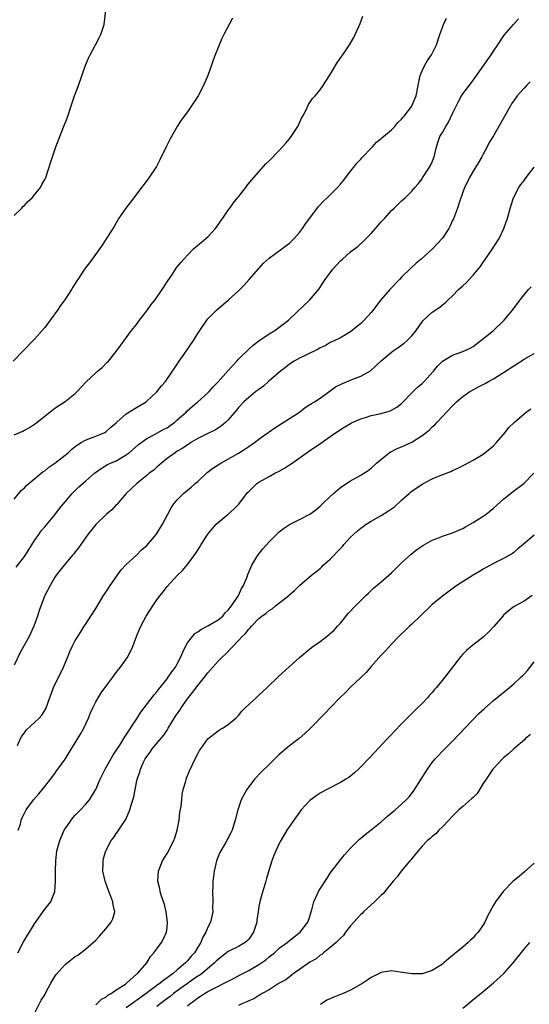
# Model space of a CAD drawing. Units: inches. Extents: x 2592000 to 2595000, y 1488000 to 1491000.
# Drawn here: x 2592528 to 2592628, y 1489681 to 1489874 of the extents above; entities that cross this region are included whole.
import ezdxf

# ---------------------------------------------------------------- set-up
doc = ezdxf.new("R2010")
doc.units = ezdxf.units.IN
doc.header["$MEASUREMENT"] = 0
doc.layers.add('LD25921488_10ft', color=60, linetype='Continuous')

msp = doc.modelspace()

# ---------------------------------------------------------------- linework, layer by layer
at = {"layer": 'LD25921488_10ft'}
for points, elevation in [([(2592527, 1489835.5), (2592528.5, 1489837), (2592528.73, 1489837.27), (2592529, 1489837.52), (2592529.7, 1489838.3), (2592530.51, 1489839), (2592531, 1489839.61), (2592532.16, 1489841), (2592532.42, 1489841.58), (2592533, 1489842.62), (2592533.19, 1489843), (2592534.24, 1489846.24), (2592535, 1489848.39), (2592535.19, 1489849), (2592535.95, 1489851), (2592536.84, 1489853.16), (2592537.41, 1489854.59), (2592537.76, 1489855.76), (2592538.18, 1489857), (2592538.87, 1489859), (2592539.61, 1489861), (2592541, 1489865), (2592541.61, 1489866.39), (2592541.89, 1489867), (2592542.98, 1489869), (2592543.65, 1489870.35), (2592543.98, 1489871), (2592544.64, 1489873), (2592545, 1489875.8)], 11100), ([(2592569.81, 1489874.19), (2592568.11, 1489871), (2592567.74, 1489870.26), (2592567, 1489868.48), (2592566.43, 1489867), (2592566.04, 1489865.96), (2592565.73, 1489865), (2592565.02, 1489863), (2592564.17, 1489861), (2592563.11, 1489859), (2592561.8, 1489857), (2592561, 1489855.86), (2592559.79, 1489854.21), (2592559, 1489852.99), (2592557.54, 1489850.46), (2592556.87, 1489849.13), (2592555.57, 1489846.43), (2592554.89, 1489845.11), (2592553.29, 1489842.71), (2592551, 1489839.72), (2592550.47, 1489839), (2592548.9, 1489837), (2592547.55, 1489835), (2592547, 1489834.09), (2592546.61, 1489833.39), (2592544.28, 1489829.72), (2592542.29, 1489827), (2592541.77, 1489826.23), (2592541, 1489825.27), (2592540.8, 1489825), (2592539.48, 1489823), (2592539.28, 1489822.72), (2592538.5, 1489821.5), (2592538.25, 1489821), (2592536.94, 1489819), (2592536.11, 1489817.89), (2592535.53, 1489817), (2592533, 1489813.59), (2592531, 1489811.28), (2592530.72, 1489811), (2592528.8, 1489809), (2592526.78, 1489807)], 11090), ([(2592527, 1489792.51), (2592528.72, 1489793.28), (2592529, 1489793.42), (2592530.01, 1489793.99), (2592531, 1489794.63), (2592531.22, 1489794.78), (2592533.99, 1489797), (2592535, 1489797.76), (2592537, 1489799.04), (2592539, 1489800.65), (2592539.37, 1489801), (2592541.1, 1489802.9), (2592543, 1489804.7), (2592543.36, 1489805), (2592544.24, 1489805.76), (2592545.25, 1489806.75), (2592545.48, 1489807), (2592547, 1489808.84), (2592547.9, 1489810.1), (2592549, 1489811.56), (2592550.03, 1489813), (2592551, 1489814.16), (2592551.59, 1489815), (2592553, 1489816.81), (2592553.9, 1489818.09), (2592554.63, 1489819), (2592556.05, 1489821), (2592556.4, 1489821.6), (2592557, 1489822.52), (2592558.05, 1489824.05), (2592558.81, 1489825.19), (2592559.69, 1489826.31), (2592560.26, 1489827), (2592561, 1489827.78), (2592562.21, 1489829), (2592562.63, 1489829.37), (2592563.73, 1489830.27), (2592565, 1489831.38), (2592566.47, 1489833), (2592567, 1489833.72), (2592567.51, 1489834.49), (2592567.9, 1489835), (2592569, 1489836.6), (2592569.31, 1489837), (2592570, 1489838), (2592570.84, 1489839), (2592571, 1489839.22), (2592572.42, 1489841), (2592572.67, 1489841.33), (2592573.56, 1489842.44), (2592575, 1489844.12), (2592576.36, 1489845.64), (2592577, 1489846.24), (2592579, 1489848.27), (2592579.66, 1489849), (2592580.26, 1489849.74), (2592581, 1489850.56), (2592581.34, 1489851), (2592582.65, 1489853), (2592583, 1489853.72), (2592583.39, 1489854.61), (2592583.61, 1489855), (2592584.26, 1489856.26), (2592584.72, 1489857.28), (2592585, 1489857.67), (2592585.53, 1489858.47), (2592586.03, 1489859), (2592587, 1489860.18), (2592587.61, 1489861), (2592588.16, 1489861.84), (2592589, 1489863.16), (2592590.44, 1489865.56), (2592591.25, 1489866.75), (2592591.45, 1489867), (2592592.41, 1489868.41), (2592592.8, 1489869), (2592593, 1489869.34), (2592593.6, 1489870.4), (2592593.9, 1489871), (2592594.59, 1489872.59), (2592594.85, 1489873.15), (2592595.4, 1489874.6)], 11080), ([(2592527, 1489779.93), (2592528.38, 1489781.62), (2592529, 1489782.17), (2592529.4, 1489782.6), (2592529.9, 1489783), (2592532.69, 1489785.31), (2592533, 1489785.48), (2592533.78, 1489786.22), (2592535, 1489786.99), (2592537, 1489788.52), (2592537.6, 1489789), (2592538.31, 1489789.69), (2592539, 1489790.22), (2592539.42, 1489790.58), (2592540.15, 1489791), (2592541, 1489791.51), (2592541.8, 1489791.8), (2592543, 1489792.29), (2592544.81, 1489793), (2592545, 1489793.11), (2592545.99, 1489794.01), (2592547, 1489794.87), (2592547.13, 1489795), (2592549, 1489796.63), (2592551, 1489797.9), (2592552.88, 1489799), (2592553, 1489799.1), (2592555, 1489800.97), (2592555.88, 1489802.12), (2592556.66, 1489803), (2592558.08, 1489805), (2592559.21, 1489806.79), (2592559.39, 1489807), (2592560.34, 1489808.34), (2592562.17, 1489811), (2592563, 1489812.37), (2592563.4, 1489813), (2592564.8, 1489815), (2592565, 1489815.24), (2592566.69, 1489817), (2592569.07, 1489819), (2592571, 1489820.75), (2592571.26, 1489821), (2592572.11, 1489821.89), (2592573.11, 1489823), (2592575, 1489825.16), (2592575.87, 1489826.13), (2592577, 1489827.18), (2592579.51, 1489829), (2592580.36, 1489829.64), (2592581, 1489830.08), (2592581.89, 1489831), (2592583, 1489832.22), (2592583.56, 1489833), (2592584.12, 1489833.88), (2592584.98, 1489835), (2592586.69, 1489837.31), (2592587.65, 1489838.35), (2592588.38, 1489839), (2592590.44, 1489841), (2592591, 1489841.66), (2592591.59, 1489842.41), (2592592.08, 1489843), (2592593, 1489844.25), (2592593.6, 1489845), (2592594.2, 1489845.8), (2592595, 1489846.59), (2592595.18, 1489846.82), (2592595.37, 1489847), (2592597, 1489848.73), (2592597.28, 1489849), (2592598.07, 1489849.93), (2592599, 1489850.6), (2592599.2, 1489850.8), (2592599.46, 1489851), (2592601, 1489852.31), (2592601.65, 1489853), (2592602.24, 1489853.76), (2592603, 1489854.44), (2592603.23, 1489854.77), (2592603.47, 1489855), (2592605, 1489856.97), (2592605.02, 1489857), (2592605.58, 1489858.42), (2592605.85, 1489859), (2592606.21, 1489861), (2592606.62, 1489863), (2592607, 1489863.86), (2592607.54, 1489865), (2592608.09, 1489865.91), (2592608.83, 1489867), (2592609.86, 1489869), (2592610.51, 1489871), (2592611, 1489872.37), (2592611.19, 1489873), (2592611.79, 1489874.21)], 11070), ([(2592527.42, 1489766.58), (2592529, 1489768.68), (2592529.61, 1489769.61), (2592531, 1489771.81), (2592531.86, 1489773), (2592532.32, 1489773.68), (2592533, 1489774.5), (2592535, 1489776.84), (2592535.92, 1489778.08), (2592537, 1489779.42), (2592538.37, 1489781), (2592539.66, 1489782.34), (2592541, 1489783.47), (2592542.75, 1489785), (2592544.04, 1489785.96), (2592545, 1489786.5), (2592545.29, 1489786.71), (2592545.91, 1489787), (2592547, 1489787.46), (2592549, 1489788.63), (2592549.53, 1489789), (2592551.37, 1489790.63), (2592553, 1489791.82), (2592554.63, 1489792.63), (2592556.38, 1489793.62), (2592557, 1489793.93), (2592557.61, 1489794.39), (2592558.49, 1489795), (2592559, 1489795.44), (2592560.71, 1489797), (2592560.85, 1489797.15), (2592561.89, 1489798.11), (2592563.01, 1489799), (2592565, 1489800.75), (2592565.24, 1489801), (2592566.05, 1489801.95), (2592567, 1489802.93), (2592569, 1489805.15), (2592570.7, 1489807), (2592571, 1489807.35), (2592573, 1489809.34), (2592573.89, 1489810.11), (2592575.01, 1489810.99), (2592577, 1489812.32), (2592578.12, 1489813), (2592578.64, 1489813.36), (2592579.76, 1489814.24), (2592580.79, 1489815), (2592581, 1489815.19), (2592585.01, 1489819), (2592586.82, 1489821.18), (2592587.63, 1489822.37), (2592588.02, 1489823), (2592589, 1489824.31), (2592589.53, 1489825), (2592591, 1489826.64), (2592591.37, 1489827), (2592593, 1489828.42), (2592594.45, 1489829.55), (2592595.53, 1489830.47), (2592597, 1489832), (2592597.9, 1489833), (2592599, 1489834.28), (2592599.69, 1489835), (2592601, 1489836.49), (2592601.55, 1489837), (2592603, 1489838.42), (2592603.68, 1489839), (2592605, 1489840.29), (2592605.59, 1489841), (2592606.24, 1489841.76), (2592607, 1489842.73), (2592607.1, 1489842.9), (2592608.49, 1489845), (2592608.68, 1489845.31), (2592609, 1489846.07), (2592609.35, 1489847), (2592609.83, 1489849), (2592610.23, 1489850.23), (2592610.52, 1489851), (2592611, 1489851.8), (2592611.64, 1489853), (2592612.2, 1489853.8), (2592613, 1489855.54), (2592614.14, 1489857.86), (2592614.76, 1489859), (2592615, 1489859.39), (2592616.56, 1489861.44), (2592617, 1489862.07), (2592617.42, 1489862.58), (2592619.88, 1489866.12), (2592620.53, 1489867), (2592621, 1489867.76), (2592621.87, 1489869), (2592623.11, 1489870.89), (2592624.92, 1489873), (2592625.94, 1489874.06)], 11060), ([(2592628.24, 1489861.76), (2592627.48, 1489861), (2592627, 1489860.5), (2592625.66, 1489859), (2592625.38, 1489858.62), (2592624.58, 1489857.42), (2592624.33, 1489857), (2592623, 1489854.59), (2592621, 1489851.18), (2592620.16, 1489849.84), (2592619.78, 1489849), (2592619, 1489847.58), (2592618.71, 1489847), (2592618.07, 1489845.93), (2592617, 1489844.22), (2592616.29, 1489843), (2592615.9, 1489842.1), (2592615.33, 1489841), (2592614.4, 1489838.4), (2592613.95, 1489837), (2592613.15, 1489834.85), (2592613, 1489834.54), (2592612.52, 1489833.48), (2592612.24, 1489833), (2592611, 1489831.1), (2592609.07, 1489829), (2592606.82, 1489827), (2592605.84, 1489826.16), (2592604.8, 1489825.2), (2592603, 1489823.43), (2592602.59, 1489823), (2592600.71, 1489821), (2592598.95, 1489819), (2592598.09, 1489817.91), (2592597.39, 1489817), (2592597, 1489816.52), (2592595.67, 1489815), (2592595.31, 1489814.69), (2592595, 1489814.35), (2592593, 1489812.7), (2592592.34, 1489812.34), (2592591, 1489811.56), (2592589.9, 1489811), (2592589, 1489810.61), (2592588.02, 1489809.98), (2592587, 1489809.58), (2592586.65, 1489809.35), (2592584.18, 1489808.18), (2592583, 1489807.58), (2592581.95, 1489807), (2592581, 1489806.38), (2592580.24, 1489805.76), (2592579.21, 1489805), (2592576.91, 1489803), (2592575.92, 1489802.08), (2592575, 1489801.44), (2592574.4, 1489801), (2592573, 1489799.84), (2592572.06, 1489799), (2592571, 1489797.88), (2592570.61, 1489797.39), (2592569, 1489795.49), (2592568.51, 1489795), (2592567.7, 1489794.3), (2592566.48, 1489793.52), (2592564.62, 1489792.62), (2592563, 1489791.8), (2592561.66, 1489791), (2592561.27, 1489790.73), (2592561, 1489790.59), (2592560.11, 1489789.89), (2592559, 1489789.3), (2592558.55, 1489789), (2592557, 1489787.88), (2592555.87, 1489787), (2592555.44, 1489786.56), (2592555, 1489786.22), (2592554.37, 1489785.63), (2592553.5, 1489785), (2592553, 1489784.54), (2592551.04, 1489783), (2592549, 1489781), (2592547.12, 1489778.88), (2592547, 1489778.78), (2592546.15, 1489777.85), (2592545.14, 1489777), (2592543, 1489774.96), (2592541.46, 1489773), (2592540.08, 1489771), (2592539.65, 1489770.35), (2592539, 1489769.57), (2592538.76, 1489769.24), (2592538.53, 1489769), (2592536.78, 1489767), (2592536.03, 1489765.97), (2592535.23, 1489765), (2592535, 1489764.64), (2592534.06, 1489763), (2592533.04, 1489761), (2592531.92, 1489758.08), (2592531.58, 1489757), (2592530.86, 1489755), (2592529.93, 1489753), (2592528.85, 1489751), (2592528.16, 1489749.84), (2592527, 1489747.39)], 11050), ([(2592527.65, 1489731.65), (2592528.23, 1489733), (2592528.53, 1489733.47), (2592529, 1489734.08), (2592529.39, 1489734.61), (2592531.9, 1489737), (2592532.4, 1489737.6), (2592533.19, 1489738.81), (2592533.28, 1489739), (2592534.74, 1489743), (2592536.69, 1489747), (2592537.52, 1489749), (2592537.93, 1489750.07), (2592538.39, 1489751), (2592539, 1489752.18), (2592539.48, 1489753), (2592540.08, 1489753.92), (2592540.74, 1489755), (2592541, 1489755.37), (2592542.01, 1489757), (2592543, 1489758.49), (2592544.54, 1489761), (2592544.71, 1489761.29), (2592545.5, 1489762.5), (2592545.86, 1489763), (2592547.96, 1489766.04), (2592549, 1489767.08), (2592551, 1489768.91), (2592552, 1489770), (2592553, 1489770.85), (2592554.87, 1489773), (2592555, 1489773.18), (2592556.09, 1489775), (2592557.12, 1489777), (2592557.81, 1489778.19), (2592558.34, 1489779), (2592559, 1489779.79), (2592560.21, 1489781), (2592560.63, 1489781.37), (2592561, 1489781.65), (2592561.73, 1489782.27), (2592562.51, 1489783), (2592563, 1489783.41), (2592564.86, 1489785.14), (2592566, 1489786), (2592567.54, 1489787), (2592571, 1489788.94), (2592572.27, 1489789.73), (2592573, 1489790.24), (2592574.12, 1489791), (2592575, 1489791.68), (2592577, 1489793.15), (2592578.11, 1489793.89), (2592581, 1489795.7), (2592582.94, 1489797), (2592584.1, 1489797.9), (2592585, 1489798.45), (2592585.32, 1489798.68), (2592585.88, 1489799), (2592587, 1489799.74), (2592589, 1489801.14), (2592590.05, 1489801.95), (2592591.38, 1489802.62), (2592593.42, 1489803.42), (2592595, 1489804.01), (2592596.91, 1489805.09), (2592599, 1489807.02), (2592601, 1489808.76), (2592601.32, 1489809), (2592602.34, 1489809.66), (2592603.51, 1489810.49), (2592604.08, 1489811), (2592605, 1489811.96), (2592605.83, 1489813), (2592607, 1489814.7), (2592607.14, 1489814.86), (2592609, 1489816.59), (2592610.47, 1489817.53), (2592611, 1489818.03), (2592611.57, 1489818.43), (2592612.11, 1489819), (2592613, 1489819.8), (2592614.15, 1489821), (2592615, 1489821.73), (2592615.67, 1489822.33), (2592616.22, 1489823), (2592617, 1489823.8), (2592618.01, 1489825), (2592618.44, 1489825.56), (2592619, 1489826.41), (2592619.27, 1489826.73), (2592620.83, 1489829), (2592622.11, 1489831), (2592623.05, 1489833), (2592623.74, 1489835), (2592624.47, 1489837.53), (2592624.97, 1489839), (2592625.99, 1489841), (2592626.39, 1489841.61), (2592627, 1489842.39), (2592627.25, 1489842.75), (2592628.99, 1489845.01)], 11040), ([(2592527.82, 1489715), (2592528.23, 1489716.23), (2592528.41, 1489717), (2592528.58, 1489717.42), (2592529.23, 1489718.77), (2592529.36, 1489719), (2592530.77, 1489721), (2592531.83, 1489722.17), (2592533, 1489723.58), (2592534.16, 1489725), (2592535, 1489726.16), (2592535.33, 1489726.67), (2592535.6, 1489727), (2592537, 1489728.97), (2592537.77, 1489730.23), (2592539, 1489732.16), (2592540.05, 1489733.95), (2592540.64, 1489735), (2592541.58, 1489737), (2592541.97, 1489738.03), (2592542.41, 1489739), (2592543, 1489740.17), (2592543.48, 1489741), (2592544.07, 1489741.93), (2592545, 1489743.2), (2592546.35, 1489745), (2592546.62, 1489745.38), (2592547.46, 1489746.54), (2592547.86, 1489747), (2592549.27, 1489749), (2592550.29, 1489751), (2592551.02, 1489753), (2592551.6, 1489754.4), (2592551.83, 1489755), (2592552.91, 1489757), (2592554.21, 1489759), (2592555, 1489760.16), (2592555.63, 1489761), (2592556.24, 1489761.76), (2592557, 1489762.79), (2592559.01, 1489765), (2592560.05, 1489765.95), (2592561, 1489767.12), (2592562.65, 1489769.35), (2592563, 1489769.92), (2592563.43, 1489770.57), (2592563.67, 1489771), (2592565, 1489773.06), (2592566.63, 1489775), (2592567, 1489775.35), (2592569, 1489777), (2592570.07, 1489777.93), (2592571.05, 1489778.95), (2592572.79, 1489781.21), (2592573, 1489781.43), (2592574.6, 1489783), (2592575, 1489783.28), (2592577, 1489784.38), (2592578.16, 1489785), (2592579, 1489785.4), (2592580.02, 1489785.98), (2592581.23, 1489786.77), (2592581.52, 1489787), (2592584.73, 1489789.27), (2592585, 1489789.46), (2592585.94, 1489790.06), (2592587.12, 1489790.88), (2592589, 1489792.22), (2592591, 1489793.6), (2592591.87, 1489794.13), (2592593, 1489794.77), (2592593.15, 1489794.85), (2592595, 1489795.66), (2592595.91, 1489795.91), (2592597, 1489796.3), (2592598.66, 1489796.66), (2592599.92, 1489797), (2592600.75, 1489797.25), (2592601, 1489797.36), (2592602.03, 1489797.97), (2592603, 1489798.7), (2592605.29, 1489801), (2592606.12, 1489801.88), (2592607, 1489802.61), (2592607.41, 1489803), (2592609.23, 1489805), (2592610.04, 1489805.96), (2592611.02, 1489806.98), (2592613, 1489808.16), (2592615, 1489808.86), (2592616.47, 1489809.53), (2592617, 1489809.87), (2592618.52, 1489811), (2592621.02, 1489813), (2592623, 1489814.87), (2592623.13, 1489815), (2592624.74, 1489817), (2592626.27, 1489819), (2592627.91, 1489821), (2592628.43, 1489821.57)], 11030), ([(2592527.74, 1489691), (2592528.84, 1489693.16), (2592529.59, 1489694.41), (2592529.98, 1489695), (2592531, 1489696.66), (2592533, 1489699.56), (2592534.17, 1489701), (2592534.98, 1489703), (2592535.13, 1489705), (2592535.12, 1489706.88), (2592535.1, 1489707), (2592535.15, 1489709), (2592535.4, 1489711), (2592535.93, 1489713), (2592536.84, 1489715), (2592537, 1489715.27), (2592538.54, 1489717.46), (2592539, 1489717.99), (2592539.49, 1489718.51), (2592540.03, 1489719), (2592541, 1489720.04), (2592541.75, 1489721), (2592542.25, 1489721.75), (2592543, 1489723.01), (2592543.88, 1489725), (2592544.86, 1489727), (2592546.34, 1489729.66), (2592547, 1489730.61), (2592547.14, 1489730.86), (2592547.71, 1489731.71), (2592548.51, 1489733), (2592548.69, 1489733.31), (2592551.16, 1489737), (2592551.87, 1489738.13), (2592554.47, 1489741.53), (2592555, 1489742.13), (2592555.35, 1489742.65), (2592557, 1489744.7), (2592557.22, 1489745), (2592557.93, 1489746.07), (2592558.63, 1489747), (2592559, 1489747.64), (2592559.69, 1489749), (2592560.06, 1489749.94), (2592560.59, 1489751), (2592561, 1489751.74), (2592561.95, 1489753), (2592562.44, 1489753.56), (2592563, 1489753.91), (2592563.61, 1489754.39), (2592565, 1489755.07), (2592567, 1489756.27), (2592567.9, 1489757), (2592568.4, 1489757.6), (2592569, 1489758.15), (2592569.34, 1489758.66), (2592569.65, 1489759), (2592571, 1489761), (2592571.6, 1489762.4), (2592572.01, 1489763), (2592572.69, 1489764.69), (2592572.85, 1489765.15), (2592573.63, 1489767), (2592574.61, 1489768.61), (2592574.83, 1489769), (2592575.8, 1489770.2), (2592577, 1489771.53), (2592578.43, 1489773), (2592579, 1489773.54), (2592579.82, 1489774.18), (2592581, 1489774.94), (2592583, 1489775.91), (2592585, 1489776.98), (2592586.15, 1489777.85), (2592587, 1489778.53), (2592587.51, 1489779), (2592589, 1489780.43), (2592589.62, 1489781), (2592591, 1489782.19), (2592591.46, 1489782.54), (2592593, 1489783.49), (2592595, 1489784.61), (2592595.61, 1489785), (2592596.44, 1489785.56), (2592597, 1489785.99), (2592598.09, 1489787), (2592600.57, 1489789), (2592600.83, 1489789.17), (2592601, 1489789.25), (2592602.12, 1489789.88), (2592603, 1489790.2), (2592603.53, 1489790.47), (2592605, 1489791.12), (2592607, 1489792.37), (2592607.84, 1489793), (2592608.46, 1489793.54), (2592609, 1489794.08), (2592609.49, 1489794.51), (2592609.98, 1489795), (2592613, 1489798.21), (2592613.78, 1489799), (2592615, 1489800.03), (2592616.35, 1489801), (2592616.75, 1489801.25), (2592618.06, 1489801.94), (2592619.38, 1489802.62), (2592620.06, 1489803), (2592621, 1489803.5), (2592623, 1489804.72), (2592625, 1489806.07), (2592627, 1489807.35), (2592629, 1489808.48)], 11020), ([(2592531, 1489679.05), (2592532.33, 1489681.67), (2592533, 1489682.77), (2592533.3, 1489683.3), (2592534.21, 1489685), (2592535, 1489686.34), (2592535.27, 1489686.73), (2592537, 1489688.68), (2592538.29, 1489689.71), (2592539, 1489690.25), (2592539.46, 1489690.54), (2592541, 1489691.68), (2592543, 1489693.47), (2592543.76, 1489694.24), (2592545, 1489695.66), (2592546.05, 1489697), (2592546.33, 1489697.67), (2592546.73, 1489699), (2592546.41, 1489700.41), (2592546.36, 1489701), (2592545.98, 1489702.02), (2592545.57, 1489703), (2592544.83, 1489705), (2592544.41, 1489707), (2592544.49, 1489708.49), (2592544.46, 1489709), (2592544.54, 1489709.46), (2592544.99, 1489711), (2592546.05, 1489713), (2592546.46, 1489713.54), (2592547, 1489714.34), (2592547.29, 1489714.71), (2592548.44, 1489716.44), (2592548.9, 1489717.1), (2592549.71, 1489719), (2592549.93, 1489719.93), (2592550.45, 1489721.55), (2592550.71, 1489723), (2592551.14, 1489725), (2592551.63, 1489726.37), (2592551.76, 1489727), (2592552.36, 1489728.36), (2592552.68, 1489729), (2592553, 1489729.48), (2592553.67, 1489730.33), (2592554.1, 1489731), (2592556.33, 1489733.67), (2592557, 1489734.63), (2592557.24, 1489735), (2592558.65, 1489737.35), (2592559.47, 1489738.53), (2592559.77, 1489739), (2592561, 1489740.8), (2592561.97, 1489742.03), (2592563, 1489743.39), (2592564.34, 1489745), (2592565, 1489745.88), (2592565.54, 1489746.46), (2592567, 1489748.16), (2592567.84, 1489749), (2592568.44, 1489749.56), (2592571, 1489752.19), (2592571.73, 1489753), (2592572.4, 1489753.6), (2592573, 1489754.44), (2592573.31, 1489754.69), (2592573.55, 1489755), (2592575, 1489756.51), (2592575.6, 1489757), (2592576.43, 1489757.57), (2592577, 1489758.11), (2592577.58, 1489758.42), (2592578.28, 1489759), (2592580.85, 1489761), (2592581, 1489761.15), (2592582.01, 1489761.99), (2592583, 1489762.96), (2592585.35, 1489765), (2592587, 1489766.35), (2592587.33, 1489766.67), (2592587.64, 1489767), (2592589, 1489768.18), (2592591, 1489770.27), (2592591.37, 1489770.63), (2592591.68, 1489771), (2592593, 1489772.46), (2592593.55, 1489773), (2592594.32, 1489773.68), (2592595, 1489774.24), (2592595.45, 1489774.55), (2592596.04, 1489775), (2592597, 1489775.59), (2592599, 1489776.71), (2592600.4, 1489777.6), (2592601.59, 1489778.41), (2592603, 1489779.7), (2592604.47, 1489781), (2592604.73, 1489781.27), (2592605, 1489781.51), (2592607, 1489782.89), (2592609, 1489783.89), (2592610.55, 1489784.55), (2592612.63, 1489785.37), (2592613, 1489785.55), (2592614.02, 1489785.98), (2592615.33, 1489786.67), (2592617, 1489787.59), (2592619, 1489788.77), (2592619.32, 1489789), (2592621, 1489790.39), (2592621.59, 1489791), (2592623.28, 1489793), (2592624.04, 1489793.96), (2592625.06, 1489794.94), (2592627, 1489796.65), (2592627.45, 1489797), (2592628.35, 1489797.65)], 11010), ([(2592543, 1489680.87), (2592543.19, 1489681), (2592544.13, 1489681.87), (2592545, 1489682.31), (2592545.35, 1489682.65), (2592546.03, 1489683), (2592547, 1489683.71), (2592548.86, 1489684.86), (2592549.06, 1489685), (2592551, 1489686.76), (2592551.11, 1489686.89), (2592551.28, 1489687), (2592553.02, 1489689), (2592553.72, 1489690.28), (2592554.42, 1489691), (2592555, 1489691.75), (2592555.88, 1489693), (2592556.29, 1489693.71), (2592556.89, 1489695), (2592557, 1489695.95), (2592557.1, 1489697), (2592556.83, 1489699), (2592556.47, 1489700.47), (2592555.89, 1489702.11), (2592555.64, 1489703), (2592555.55, 1489703.55), (2592555.2, 1489705), (2592555.33, 1489707), (2592556.1, 1489709), (2592557, 1489710.43), (2592558.31, 1489713), (2592558.49, 1489713.51), (2592558.96, 1489715), (2592559.34, 1489717), (2592559.51, 1489718.49), (2592559.75, 1489719.75), (2592559.86, 1489721), (2592559.97, 1489722.03), (2592560.18, 1489723), (2592560.65, 1489724.65), (2592560.73, 1489725), (2592560.79, 1489725.21), (2592561.37, 1489726.63), (2592562.51, 1489729), (2592563, 1489729.98), (2592563.36, 1489730.64), (2592563.59, 1489731), (2592565, 1489732.95), (2592567, 1489734.49), (2592567.3, 1489734.7), (2592567.89, 1489735), (2592569, 1489735.73), (2592570.49, 1489737), (2592571, 1489737.5), (2592571.67, 1489738.33), (2592572.28, 1489739), (2592574.45, 1489741), (2592575, 1489741.47), (2592575.8, 1489742.2), (2592576.6, 1489743), (2592578.83, 1489745.17), (2592580.86, 1489747), (2592583, 1489748.89), (2592585, 1489750.56), (2592585.59, 1489751), (2592587, 1489752), (2592588.69, 1489753.31), (2592589, 1489753.57), (2592589.74, 1489754.26), (2592590.44, 1489755), (2592591, 1489755.63), (2592592.53, 1489757.47), (2592593, 1489757.97), (2592593.48, 1489758.52), (2592593.98, 1489759), (2592595, 1489760.06), (2592595.98, 1489761), (2592596.48, 1489761.52), (2592597.51, 1489762.49), (2592599, 1489763.72), (2592601, 1489765.46), (2592603, 1489767.43), (2592604.88, 1489769.12), (2592605.98, 1489770.02), (2592607.16, 1489770.84), (2592609, 1489771.91), (2592610.43, 1489772.43), (2592611, 1489772.68), (2592612.75, 1489773.26), (2592613, 1489773.32), (2592615, 1489774.18), (2592615.5, 1489774.5), (2592616.41, 1489775), (2592617, 1489775.35), (2592619, 1489776.61), (2592619.56, 1489777), (2592621, 1489778.13), (2592623, 1489779.94), (2592624.69, 1489781.31), (2592626.97, 1489783), (2592628.9, 1489785)], 11000), ([(2592629, 1489772.87), (2592626.84, 1489771), (2592625.79, 1489770.21), (2592625, 1489769.47), (2592624.72, 1489769.28), (2592623, 1489768.28), (2592621, 1489767.33), (2592619, 1489766.21), (2592618.29, 1489765.71), (2592617.06, 1489765), (2592613.85, 1489763), (2592613.34, 1489762.66), (2592611, 1489760.91), (2592609, 1489759.24), (2592608.73, 1489759), (2592606.62, 1489757), (2592605, 1489755.43), (2592604.52, 1489755), (2592603.77, 1489754.23), (2592603, 1489753.53), (2592602.46, 1489753), (2592601, 1489751.48), (2592599.81, 1489750.19), (2592599, 1489749.34), (2592597, 1489747.1), (2592596.04, 1489745.96), (2592592.9, 1489743), (2592591.97, 1489742.03), (2592590.87, 1489741), (2592589, 1489739), (2592588.02, 1489737.98), (2592585.1, 1489735), (2592584.04, 1489733.96), (2592582.89, 1489733), (2592581, 1489731.54), (2592579, 1489729.84), (2592577, 1489727.92), (2592575.53, 1489726.47), (2592574.16, 1489725), (2592573, 1489723.52), (2592572.62, 1489723), (2592572.03, 1489721.97), (2592571.54, 1489721), (2592570.86, 1489719), (2592570.38, 1489717), (2592570.11, 1489716.11), (2592569.75, 1489715), (2592569.47, 1489714.53), (2592569, 1489713.5), (2592568.81, 1489713.19), (2592568.73, 1489713), (2592568.4, 1489712.4), (2592567.55, 1489711), (2592567.37, 1489710.63), (2592566.71, 1489709), (2592566.21, 1489707), (2592566.07, 1489705.93), (2592565.99, 1489705), (2592565.99, 1489703.99), (2592565.93, 1489703), (2592565.96, 1489701), (2592565.93, 1489699.93), (2592565.94, 1489699), (2592565.51, 1489697), (2592565, 1489696.02), (2592564.61, 1489695), (2592563.98, 1489694.02), (2592563.59, 1489693), (2592563, 1489692.09), (2592562.36, 1489691), (2592561.7, 1489690.3), (2592561, 1489689.43), (2592560.78, 1489689.22), (2592560.61, 1489689), (2592559, 1489687.66), (2592558.25, 1489687), (2592557, 1489686.07), (2592556.37, 1489685.63), (2592555.64, 1489685), (2592555, 1489684.54), (2592552.92, 1489683), (2592551, 1489681.62), (2592550.61, 1489681.39), (2592550.1, 1489681), (2592549, 1489680.21)], 10990), ([(2592628.6, 1489761), (2592627, 1489759.95), (2592625.1, 1489758.9), (2592623.95, 1489758.05), (2592623, 1489757.18), (2592622.82, 1489757), (2592621.06, 1489754.94), (2592620.09, 1489753.91), (2592619.15, 1489753), (2592619, 1489752.86), (2592616.64, 1489751), (2592615.74, 1489750.26), (2592615, 1489749.5), (2592614.56, 1489749), (2592611.5, 1489745), (2592609.82, 1489743), (2592609.43, 1489742.57), (2592609, 1489742.03), (2592608.49, 1489741.51), (2592608.05, 1489741), (2592607, 1489739.87), (2592606.13, 1489739), (2592604.53, 1489737.47), (2592603, 1489735.87), (2592601.57, 1489734.43), (2592601, 1489733.78), (2592600.23, 1489733), (2592596.74, 1489729.26), (2592595, 1489727.44), (2592594.56, 1489727), (2592593.76, 1489726.24), (2592592.64, 1489725.36), (2592592.06, 1489725), (2592591, 1489724.38), (2592588.36, 1489723), (2592587, 1489722.25), (2592586.23, 1489721.77), (2592585.19, 1489721), (2592585, 1489720.84), (2592583.32, 1489719), (2592583.18, 1489718.82), (2592581.87, 1489717), (2592580.51, 1489715), (2592579.29, 1489713), (2592579, 1489712.44), (2592578.32, 1489711), (2592577.93, 1489710.07), (2592577.53, 1489709), (2592577, 1489707.34), (2592576.47, 1489705.53), (2592576.34, 1489705), (2592575.56, 1489702.44), (2592575.16, 1489701), (2592575, 1489700.06), (2592574.85, 1489699), (2592574.59, 1489697.41), (2592574.58, 1489697), (2592574.41, 1489696.41), (2592573.94, 1489695), (2592573, 1489693.67), (2592572.69, 1489693.31), (2592572.32, 1489693), (2592571, 1489692.24), (2592569, 1489691.21), (2592567.73, 1489690.27), (2592567, 1489689.69), (2592566.64, 1489689.36), (2592566.3, 1489689), (2592563.93, 1489687), (2592563.4, 1489686.6), (2592563, 1489686.37), (2592562.2, 1489685.8), (2592561, 1489684.99), (2592558.27, 1489683), (2592557.58, 1489682.42), (2592556.45, 1489681.55), (2592555.66, 1489681), (2592555, 1489680.45)], 10980), ([(2592561, 1489680.57), (2592561.46, 1489681), (2592562.36, 1489681.64), (2592563, 1489682.16), (2592563.53, 1489682.47), (2592564.35, 1489683), (2592565, 1489683.37), (2592565.8, 1489683.8), (2592568.74, 1489685.26), (2592569, 1489685.44), (2592570.05, 1489685.95), (2592571.34, 1489686.66), (2592573, 1489687.51), (2592575, 1489688.69), (2592576.38, 1489689.62), (2592577, 1489690.17), (2592578.07, 1489691), (2592579, 1489691.88), (2592580.53, 1489693), (2592581, 1489693.4), (2592583.09, 1489695), (2592584.63, 1489697), (2592585, 1489698.13), (2592585.18, 1489698.82), (2592585.26, 1489699), (2592585.38, 1489699.38), (2592585.78, 1489701), (2592586.15, 1489701.85), (2592586.7, 1489703), (2592587, 1489703.5), (2592588.37, 1489705.63), (2592589, 1489706.57), (2592591, 1489709.22), (2592591.82, 1489710.18), (2592593, 1489711.48), (2592594.45, 1489713), (2592594.73, 1489713.27), (2592595, 1489713.47), (2592595.82, 1489714.18), (2592597, 1489715.07), (2592599, 1489716.64), (2592600.26, 1489717.74), (2592601.75, 1489719), (2592603, 1489720.11), (2592603.91, 1489721), (2592604.45, 1489721.55), (2592605.34, 1489722.66), (2592606.86, 1489725), (2592608.1, 1489727), (2592609, 1489728.32), (2592609.55, 1489729), (2592611.44, 1489731), (2592613, 1489732.5), (2592618.12, 1489737.88), (2592619.16, 1489738.84), (2592621, 1489740.44), (2592624.16, 1489743), (2592625, 1489743.7), (2592626.41, 1489745), (2592626.71, 1489745.29), (2592627, 1489745.6), (2592627.66, 1489746.34), (2592629, 1489748.01)], 10970), ([(2592628.25, 1489733.75), (2592627.32, 1489733), (2592627, 1489732.69), (2592624.98, 1489731), (2592623.99, 1489730.01), (2592623, 1489729.2), (2592622.8, 1489729), (2592621, 1489727.11), (2592620.91, 1489727), (2592619.55, 1489725), (2592619, 1489724.15), (2592617.81, 1489722.19), (2592617, 1489721.43), (2592616.8, 1489721.2), (2592615, 1489719.69), (2592614.23, 1489719), (2592613, 1489717.8), (2592612.28, 1489717), (2592611, 1489715.66), (2592610.32, 1489715), (2592609.7, 1489714.3), (2592609, 1489713.81), (2592608.58, 1489713.42), (2592608.08, 1489713), (2592607, 1489711.89), (2592606.21, 1489711), (2592604.78, 1489709.22), (2592604.59, 1489709), (2592602.92, 1489707), (2592602.14, 1489705.86), (2592601.33, 1489705), (2592599.71, 1489703), (2592599.42, 1489702.58), (2592599, 1489702.27), (2592597.71, 1489701), (2592597, 1489700.38), (2592595.54, 1489699), (2592595.29, 1489698.71), (2592595, 1489698.49), (2592594.3, 1489697.7), (2592593.63, 1489697), (2592593, 1489696.29), (2592592.01, 1489695), (2592591.6, 1489694.4), (2592591, 1489693.87), (2592590.18, 1489693), (2592589, 1489692), (2592587.66, 1489691), (2592587.32, 1489690.68), (2592587, 1489690.54), (2592586.21, 1489689.79), (2592585, 1489689.14), (2592583, 1489687.72), (2592581.95, 1489687), (2592581, 1489686.25), (2592580.32, 1489685.68), (2592579, 1489685), (2592577, 1489683.75), (2592575.62, 1489683), (2592575.27, 1489682.73), (2592575, 1489682.62), (2592574.04, 1489681.96), (2592573, 1489681.56), (2592572.64, 1489681.36), (2592571.66, 1489681), (2592571, 1489680.65)], 10960), ([(2592629, 1489708.57), (2592627.12, 1489706.88), (2592626.03, 1489705.97), (2592624.9, 1489705), (2592622.94, 1489703), (2592621.42, 1489701), (2592621, 1489700.3), (2592619.82, 1489698.18), (2592619.34, 1489697), (2592619, 1489696.46), (2592618.03, 1489695), (2592617.52, 1489694.48), (2592617, 1489693.91), (2592616.52, 1489693.48), (2592616.07, 1489693), (2592615, 1489692.11), (2592613.28, 1489690.72), (2592613, 1489690.46), (2592612.17, 1489689.83), (2592611.26, 1489689), (2592611, 1489688.78), (2592609, 1489687.51), (2592607, 1489686.89), (2592605, 1489686.85), (2592603.14, 1489687.14), (2592601.38, 1489687.38), (2592601, 1489687.42), (2592599, 1489687.14), (2592597, 1489686.14), (2592596.34, 1489685.66), (2592595.37, 1489685), (2592593, 1489683.68), (2592591.54, 1489683), (2592591, 1489682.78), (2592589.69, 1489682.31), (2592588.31, 1489681.69), (2592587.27, 1489681), (2592587, 1489680.85)], 10950), ([(2592615, 1489680.11), (2592616.05, 1489681), (2592616.58, 1489681.42), (2592619, 1489683.42), (2592621, 1489685.11), (2592623.05, 1489686.95), (2592624.86, 1489689), (2592627, 1489691.7), (2592628.12, 1489693)], 10940)]:
    msp.add_lwpolyline(points, dxfattribs=dict(at, elevation=elevation))

doc.saveas('drawing.dxf')
